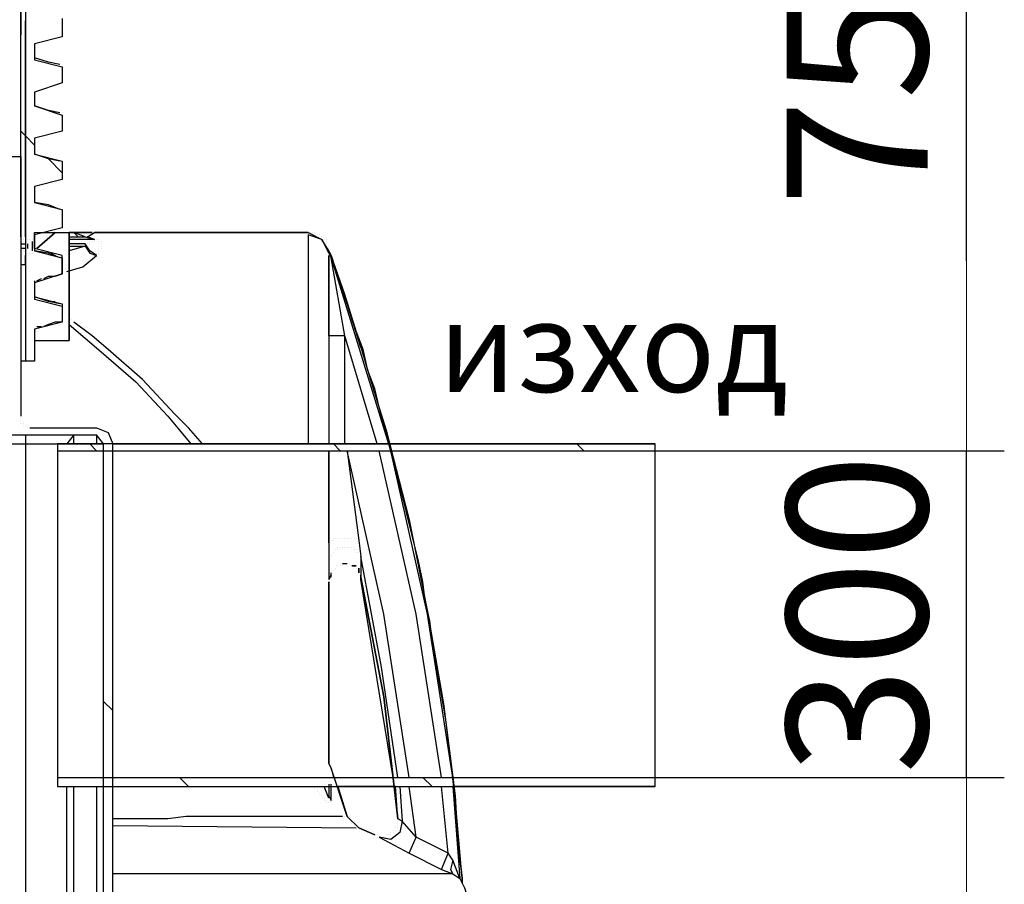
# Model space of a CAD drawing. Units: millimetres. Extents: x 38401 to 102432, y 41828 to 91150.
# Drawn here: x 45888 to 46796, y 46775 to 47572 of the extents above; entities that cross this region are included whole.
import ezdxf

# ---------------------------------------------------------------- set-up
doc = ezdxf.new("R2010")
doc.units = ezdxf.units.MM
doc.layers.get('Defpoints').update_dxf_attribs({"lineweight": 0})
doc.layers.add('dim', color=4, linetype='Continuous', lineweight=15)
doc.layers.add('TEXT', color=2, linetype='Continuous', lineweight=5)
doc.layers.add('PDF9_Geometry', color=7, linetype='Continuous')
doc.styles.add('SEACAD_Arial', font='arial.ttf')
doc.styles.get("Standard").update_dxf_attribs({"font": 'arial.ttf'})
doc.dimstyles.new('ECO', dxfattribs={"dimscale": 0.5, "dimtxt": 260, "dimasz": 350, "dimexe": 70, "dimexo": 0, "dimgap": 35, "dimtad": 1, "dimdec": 0, "dimrnd": 10, "dimtxsty": 'SEACAD_Arial', "dimblk1": '_SE_FILLED', "dimblk2": '_SE_FILLED', "dimsah": 1, "dimcen": 70, "dimclrt": 2, "dimadec": 0, "dimazin": 0, "dimtfac": 0.5, "dimtdec": 0, "dimtmove": 0, "dimatfit": 3, "dimfxl": 1, "dimarcsym": 0})

# ---------------------------------------------------------------- blocks, each defined once
blk = doc.blocks.new('ROSEP_NS_100_SIDE')
at = {"layer": 'PDF9_Geometry', "lineweight": 25}
for points in [[(-668.4, 1052.1), (-668.4, 1044.5), (-673.5, 1044.5), (-678.6, 1044.5), (-678.6, 1039.4), (-683.6, 1044.5), (-691.3, 1044.5), (-719.2, 1044.5), (-719.2, 1039.4), (-696.3, 1039.4), (-696.3, 279.6)], [(-655.7, 658.2), (-655.7, 637.9), (-686.2, 630.3), (-686.2, 612.5), (-655.7, 604.9), (-655.7, 587.1), (-686.2, 576.9), (-686.2, 561.6), (-655.7, 551.5), (-655.7, 533.7), (-686.2, 526.1), (-686.2, 508.3), (-655.7, 500.7), (-655.7, 480.3), (-686.2, 472.7), (-686.2, 454.9), (-655.7, 447.3), (-655.7, 427), (-686.2, 419.3), (-686.2, 401.5), (-655.7, 393.9), (-655.7, 376.1), (-686.2, 366), (-686.2, 348.2), (-655.7, 340.5), (-655.7, 322.8), (-686.2, 315.1), (-686.2, 302.4), (-648.1, 302.4)], [(-701.4, 693.8), (-701.4, 640.4), (-701.4, 693.8), (-688.7, 693.8), (-688.7, 698.9), (-1016.6, 698.9), (-1016.6, 693.8), (-1001.3, 693.8), (-1001.3, 640.4), (-1001.3, 693.8)], [(-701.4, 655.7), (-701.4, 655.7)], [(-701.4, 655.7), (-701.4, 655.7)], [(-701.4, 416.8), (-701.4, 655.7)], [(-696.3, 416.8), (-696.3, 655.7)], [(-696.3, 655.7), (-696.3, 655.7)], [(-701.4, 640.4), (-701.4, 640.4)], [(-658.2, 607.4), (-670.9, 609.9), (-686.2, 615)], [(-658.2, 607.4), (-658.2, 607.4)], [(-655.7, 604.9), (-655.7, 604.9)], [(-655.7, 604.9), (-655.7, 604.9)], [(-655.7, 604.9), (-655.7, 604.9)], [(-658.2, 554), (-670.9, 556.6), (-686.2, 561.6)], [(-658.2, 554), (-658.2, 554)], [(-655.7, 554), (-655.7, 554)], [(-655.7, 551.5), (-655.7, 551.5)], [(-655.7, 551.5), (-655.7, 551.5)], [(-711.6, 505.7), (-701.4, 505.7), (-701.4, 218.6)], [(-658.2, 500.7), (-670.9, 503.2), (-686.2, 508.3)], [(-658.2, 500.7), (-658.2, 500.7)], [(-655.7, 500.7), (-655.7, 500.7)], [(-655.7, 500.7), (-655.7, 500.7)], [(-655.7, 500.7), (-655.7, 500.7)], [(-658.2, 447.3), (-670.9, 452.4), (-686.2, 454.9)], [(-658.2, 447.3), (-658.2, 447.3)], [(-655.7, 447.3), (-655.7, 447.3)], [(-655.7, 447.3), (-655.7, 447.3)], [(-655.7, 447.3), (-655.7, 447.3)], [(-701.4, 416.8), (-701.4, 416.8)], [(-701.4, 416.8), (-701.4, 416.8)], [(-701.4, 414.2), (-701.4, 414.2)], [(-701.4, 414.2), (-701.4, 414.2)], [(-701.4, 414.2), (-701.4, 414.2)], [(-698.9, 414.2), (-698.9, 414.2)], [(-696.3, 416.8), (-696.3, 416.8)], [(-696.3, 416.8), (-696.3, 416.8)], [(-696.3, 416.8), (-696.3, 416.8)], [(-696.3, 414.2), (-696.3, 414.2)], [(-696.3, 414.2), (-696.3, 414.2)], [(-696.3, 414.2), (-696.3, 414.2)], [(-696.3, 414.2), (-696.3, 414.2)], [(-696.3, 414.2), (-696.3, 414.2)], [(-693.8, 414.2), (-693.8, 414.2)], [(-693.8, 414.2), (-693.8, 414.2)], [(-693.8, 414.2), (-693.8, 414.2)], [(-693.8, 414.2), (-693.8, 414.2)], [(-693.8, 414.2), (-693.8, 414.2)], [(-693.8, 414.2), (-693.8, 414.2)], [(-691.3, 414.2), (-691.3, 414.2)], [(-691.3, 414.2), (-691.3, 414.2)], [(-691.3, 414.2), (-691.3, 414.2)], [(-688.7, 414.2), (-688.7, 414.2)], [(-688.7, 414.2), (-688.7, 414.2)], [(-688.7, 414.2), (-688.7, 414.2)], [(-688.7, 414.2), (-688.7, 414.2)], [(-688.7, 414.2), (-688.7, 414.2)], [(-688.7, 414.2), (-688.7, 414.2)], [(-688.7, 414.2), (-688.7, 414.2)], [(-676, 371), (-670.9, 373.6), (-663.3, 373.6), (-655.7, 376.1), (-655.7, 396.5), (-686.2, 404.1), (-686.2, 421.9), (-681.1, 421.9), (-648.1, 421.9), (-648.1, 302.4), (-648.1, 421.9), (-622.6, 421.9), (-648.1, 421.9)], [(-648.1, 421.9), (-648.1, 421.9)], [(-630.3, 416.8), (-643, 421.9), (-637.9, 416.8), (-630.3, 416.8), (-620.1, 414.2), (-648.1, 414.2)], [(-648.1, 421.9), (-648.1, 421.9)], [(-648.1, 421.9), (-648.1, 421.9)], [(-648.1, 416.8), (-637.9, 416.8)], [(-622.6, 421.9), (-645.5, 421.9)], [(-643, 421.9), (-643, 421.9)], [(-643, 421.9), (-643, 421.9)], [(-630.3, 416.8), (-630.3, 416.8)], [(-630.3, 416.8), (-630.3, 416.8)], [(-630.3, 416.8), (-630.3, 416.8)], [(-620.1, 414.2), (-627.7, 416.8), (-620.1, 421.9), (-383.8, 421.9), (-620.1, 421.9), (-383.8, 421.9), (-368.5, 414.2), (-360.9, 399), (-358.3, 393.9)], [(-622.6, 421.9), (-622.6, 421.9)], [(-620.1, 421.9), (-620.1, 421.9)], [(-620.1, 421.9), (-620.1, 421.9)], [(-620.1, 421.9), (-620.1, 421.9)], [(-620.1, 414.2), (-620.1, 414.2)], [(-620.1, 414.2), (-620.1, 414.2)], [(-620.1, 414.2), (-620.1, 414.2)], [(-620.1, 414.2), (-620.1, 414.2)], [(-620.1, 414.2), (-620.1, 414.2)], [(-620.1, 414.2), (-620.1, 414.2)], [(-620.1, 414.2), (-620.1, 414.2)], [(-620.1, 414.2), (-620.1, 414.2)], [(-620.1, 414.2), (-620.1, 414.2)], [(-620.1, 414.2), (-620.1, 414.2)], [(-620.1, 414.2), (-620.1, 414.2)], [(-620.1, 414.2), (-620.1, 414.2)], [(-620.1, 414.2), (-620.1, 414.2)], [(-620.1, 414.2), (-620.1, 414.2)], [(-620.1, 414.2), (-620.1, 414.2)], [(-620.1, 414.2), (-620.1, 414.2)], [(-620.1, 414.2), (-620.1, 414.2)], [(-617.6, 414.2), (-617.6, 414.2)], [(-617.6, 414.2), (-617.6, 414.2)], [(-617.6, 414.2), (-617.6, 414.2)], [(-617.6, 414.2), (-617.6, 414.2)], [(-617.6, 414.2), (-617.6, 414.2)], [(-617.6, 414.2), (-617.6, 414.2)], [(-617.6, 414.2), (-617.6, 414.2)], [(-615, 414.2), (-615, 414.2)], [(-615, 414.2), (-615, 414.2)], [(-383.8, 421.9), (-383.8, 421.9)], [(-383.8, 421.9), (-383.8, 421.9)], [(-383.8, 421.9), (-383.8, 421.9)], [(-383.8, 421.9), (-383.8, 421.9)], [(-383.8, 421.9), (-383.8, 421.9)], [(-221.1, -216), (-218.6, -254.1), (-213.5, -292.3), (-221.1, -203.3), (-231.3, -116.9), (-238.9, -73.7), (-246.5, -28), (-249.1, -7.6), (-254.1, 15.2), (-256.7, 35.6), (-261.8, 58.5), (-282.1, 142.3), (-305, 228.7), (-310.1, 249.1), (-317.7, 269.4), (-322.8, 292.3), (-330.4, 312.6), (-343.1, 353.3), (-358.3, 396.5), (-360.9, 401.5), (-368.5, 414.2), (-383.8, 419.3), (-383.8, 188.1)], [(-381.2, 421.9), (-381.2, 421.9)], [(-381.2, 421.9), (-381.2, 421.9)], [(-378.7, 421.9), (-378.7, 421.9)], [(-378.7, 421.9), (-378.7, 421.9)], [(-378.7, 421.9), (-378.7, 421.9)], [(-378.7, 421.9), (-378.7, 421.9)], [(-376.1, 421.9), (-376.1, 421.9)], [(-376.1, 421.9), (-376.1, 421.9)], [(-376.1, 421.9), (-376.1, 421.9)], [(-376.1, 421.9), (-376.1, 421.9)], [(-376.1, 421.9), (-376.1, 421.9)], [(-376.1, 421.9), (-376.1, 421.9)], [(-373.6, 419.3), (-373.6, 419.3)], [(-373.6, 419.3), (-373.6, 419.3)], [(-371, 419.3), (-371, 419.3)], [(-371, 419.3), (-371, 419.3)], [(-371, 419.3), (-371, 419.3)], [(-371, 419.3), (-371, 419.3)], [(-368.5, 416.8), (-368.5, 416.8)], [(-368.5, 416.8), (-368.5, 416.8)], [(-368.5, 416.8), (-368.5, 416.8)], [(-368.5, 416.8), (-368.5, 416.8)], [(-368.5, 416.8), (-368.5, 416.8)], [(-368.5, 416.8), (-368.5, 416.8)], [(-366, 414.2), (-366, 414.2)], [(-366, 414.2), (-366, 414.2)], [(-363.4, 414.2), (-363.4, 414.2)], [(-363.4, 414.2), (-363.4, 414.2)], [(-701.4, 409.2), (-696.3, 409.2)], [(-696.3, 404.1), (-701.4, 404.1)], [(-698.9, 411.7), (-698.9, 411.7)], [(-698.9, 411.7), (-698.9, 411.7)], [(-698.9, 411.7), (-698.9, 411.7)], [(-698.9, 411.7), (-698.9, 411.7)], [(-698.9, 411.7), (-698.9, 411.7)], [(-696.3, 411.7), (-696.3, 411.7)], [(-696.3, 409.2), (-696.3, 409.2)], [(-696.3, 409.2), (-696.3, 409.2)], [(-696.3, 409.2), (-696.3, 409.2)], [(-696.3, 409.2), (-696.3, 409.2)], [(-696.3, 409.2), (-696.3, 409.2)], [(-696.3, 404.1), (-696.3, 404.1)], [(-696.3, 404.1), (-696.3, 404.1)], [(-696.3, 404.1), (-696.3, 404.1)], [(-696.3, 404.1), (-696.3, 404.1)], [(-696.3, 404.1), (-696.3, 404.1)], [(-693.8, 404.1), (-693.8, 409.2)], [(-693.8, 409.2), (-693.8, 409.2)], [(-693.8, 409.2), (-693.8, 409.2)], [(-693.8, 409.2), (-693.8, 409.2)], [(-693.8, 404.1), (-693.8, 404.1)], [(-693.8, 404.1), (-693.8, 404.1)], [(-688.7, 401.5), (-688.7, 411.7)], [(-688.7, 411.7), (-688.7, 411.7)], [(-688.7, 411.7), (-688.7, 411.7)], [(-688.7, 411.7), (-688.7, 411.7)], [(-688.7, 411.7), (-688.7, 411.7)], [(-688.7, 411.7), (-688.7, 411.7)], [(-650.6, 378.7), (-632.8, 383.8), (-617.6, 396.5), (-625.2, 401.5), (-630.3, 409.2), (-648.1, 409.2)], [(-648.1, 406.6), (-630.3, 406.6), (-648.1, 401.5)], [(-630.3, 409.2), (-630.3, 409.2)], [(-630.3, 406.6), (-625.2, 399), (-617.6, 396.5)], [(-627.7, 409.2), (-627.7, 409.2)], [(-625.2, 411.7), (-625.2, 411.7)], [(-625.2, 409.2), (-625.2, 409.2)], [(-622.6, 411.7), (-622.6, 411.7)], [(-622.6, 411.7), (-622.6, 411.7)], [(-622.6, 411.7), (-622.6, 411.7)], [(-620.1, 411.7), (-620.1, 411.7)], [(-615, 411.7), (-615, 411.7)], [(-615, 411.7), (-615, 411.7)], [(-615, 411.7), (-615, 411.7)], [(-615, 411.7), (-615, 411.7)], [(-615, 404.1), (-615, 404.1)], [(-612.5, 411.7), (-612.5, 411.7)], [(-612.5, 409.2), (-612.5, 409.2)], [(-612.5, 409.2), (-612.5, 409.2)], [(-612.5, 409.2), (-612.5, 409.2)], [(-612.5, 409.2), (-612.5, 409.2)], [(-612.5, 406.6), (-612.5, 406.6)], [(-612.5, 406.6), (-612.5, 406.6)], [(-612.5, 404.1), (-612.5, 404.1)], [(-363.4, 411.7), (-363.4, 411.7)], [(-363.4, 411.7), (-363.4, 411.7)], [(-363.4, 411.7), (-363.4, 411.7)], [(-363.4, 411.7), (-363.4, 411.7)], [(-363.4, 409.2), (-363.4, 409.2)], [(-363.4, 409.2), (-363.4, 409.2)], [(-363.4, 409.2), (-363.4, 409.2)], [(-363.4, 409.2), (-363.4, 409.2)], [(-360.9, 406.6), (-360.9, 406.6)], [(-360.9, 406.6), (-360.9, 406.6)], [(-360.9, 404.1), (-360.9, 404.1)], [(-360.9, 404.1), (-360.9, 404.1)], [(-360.9, 404.1), (-360.9, 404.1)], [(-360.9, 404.1), (-360.9, 404.1)], [(-701.4, 399), (-701.4, 399)], [(-701.4, 399), (-701.4, 399)], [(-701.4, 399), (-701.4, 399)], [(-701.4, 396.5), (-701.4, 396.5)], [(-701.4, 396.5), (-701.4, 386.3), (-696.3, 386.3), (-696.3, 396.5)], [(-701.4, 396.5), (-701.4, 396.5)], [(-701.4, 396.5), (-701.4, 396.5)], [(-698.9, 401.5), (-698.9, 401.5)], [(-698.9, 401.5), (-698.9, 401.5)], [(-698.9, 401.5), (-698.9, 401.5)], [(-698.9, 401.5), (-698.9, 401.5)], [(-696.3, 401.5), (-696.3, 401.5)], [(-696.3, 399), (-696.3, 399)], [(-696.3, 399), (-696.3, 399)], [(-696.3, 399), (-696.3, 399)], [(-696.3, 399), (-696.3, 399)], [(-696.3, 396.5), (-696.3, 396.5)], [(-696.3, 396.5), (-696.3, 396.5)], [(-696.3, 396.5), (-696.3, 396.5)], [(-696.3, 396.5), (-696.3, 396.5)], [(-696.3, 396.5), (-696.3, 396.5)], [(-693.8, 399), (-693.8, 399)], [(-693.8, 399), (-693.8, 399)], [(-693.8, 399), (-693.8, 399)], [(-693.8, 399), (-693.8, 399)], [(-691.3, 399), (-691.3, 399)], [(-691.3, 399), (-691.3, 399)], [(-691.3, 399), (-691.3, 399)], [(-691.3, 399), (-691.3, 399)], [(-688.7, 401.5), (-688.7, 401.5)], [(-688.7, 401.5), (-688.7, 401.5)], [(-688.7, 401.5), (-688.7, 401.5)], [(-688.7, 401.5), (-688.7, 401.5)], [(-688.7, 401.5), (-688.7, 401.5)], [(-688.7, 399), (-688.7, 399)], [(-688.7, 399), (-688.7, 399)], [(-688.7, 399), (-688.7, 399)], [(-688.7, 399), (-688.7, 399)], [(-688.7, 399), (-688.7, 399)], [(-688.7, 399), (-688.7, 399)], [(-688.7, 399), (-688.7, 399)], [(-658.2, 393.9), (-670.9, 399), (-686.2, 401.5)], [(-668.4, 399), (-663.3, 396.5)], [(-663.3, 396.5), (-663.3, 396.5)], [(-658.2, 393.9), (-658.2, 393.9)], [(-655.7, 393.9), (-655.7, 393.9)], [(-655.7, 393.9), (-655.7, 393.9)], [(-655.7, 393.9), (-655.7, 393.9)], [(-617.6, 399), (-617.6, 399)], [(-617.6, 396.5), (-617.6, 396.5)], [(-617.6, 396.5), (-617.6, 396.5)], [(-615, 401.5), (-615, 401.5)], [(-615, 401.5), (-615, 401.5)], [(-615, 399), (-615, 399)], [(-360.9, 401.5), (-360.9, 401.5)], [(-360.9, 401.5), (-360.9, 401.5)], [(-360.9, 401.5), (-360.9, 401.5)], [(-360.9, 401.5), (-360.9, 401.5)], [(-325.3, 294.8), (-340.5, 343.1), (-358.3, 396.5), (-350.7, 373.6), (-343.1, 350.7), (-335.5, 325.3), (-327.8, 302.4), (-312.6, 251.6), (-297.3, 203.3), (-271.9, 104.2), (-251.6, 2.5), (-233.8, -99.1), (-221.1, -200.8), (-218.6, -246.5), (-213.5, -292.3), (-213.5, -297.3), (-210.9, -302.4), (-193.1, -358.3), (-180.4, -416.8), (-165.2, -472.7), (-155, -531.2), (-142.3, -602.3), (-132.2, -673.5)], [(-343.1, 188.1), (-343.1, 307.5), (-358.3, 393.9), (-294.8, 188.1), (0, 188.1)], [(-701.4, 386.3), (-701.4, 386.3)], [(-683.6, 368.5), (-678.6, 371)], [(-678.6, 371), (-678.6, 371)], [(-686.2, 368.5), (-686.2, 350.7), (-655.7, 343.1), (-655.7, 322.8), (-663.3, 322.8), (-670.9, 320.2), (-676, 317.7)], [(-686.2, 368.5), (-686.2, 368.5)], [(-658.2, 343.1), (-670.9, 345.6), (-686.2, 350.7)], [(-668.4, 345.6), (-663.3, 345.6)], [(-663.3, 345.6), (-663.3, 345.6)], [(-658.2, 343.1), (-658.2, 343.1)], [(-655.7, 340.5), (-655.7, 340.5)], [(-655.7, 340.5), (-655.7, 340.5)], [(-655.7, 340.5), (-655.7, 340.5)], [(-683.6, 317.7), (-678.6, 317.7)], [(-678.6, 317.7), (-678.6, 317.7)], [(-648.1, 320.2), (-630.3, 305), (-612.5, 289.7), (-574.4, 256.7), (-538.8, 218.6), (-526.1, 203.3), (-513.4, 188.1)], [(-645.5, 325.3), (-645.5, 325.3)], [(-500.7, 188.1), (-515.9, 205.9), (-531.2, 221.1), (-566.7, 259.2), (-604.9, 292.3), (-622.6, 307.5), (-643, 322.8)], [(-643, 322.8), (-643, 322.8)], [(-686.2, 315.1), (-686.2, 279.6), (-696.3, 279.6), (-701.4, 279.6)], [(-686.2, 315.1), (-686.2, 315.1)], [(-307.5, 188.1), (-343.1, 307.5), (-360.9, 307.5), (-360.9, 188.1)], [(-686.2, 302.4), (-686.2, 302.4)], [(-701.4, 218.6), (-701.4, 218.6)], [(-701.4, 216), (-701.4, 216)], [(-701.4, 216), (-701.4, 216)], [(-701.4, 216), (-701.4, 216)], [(-701.4, 213.5), (-701.4, 213.5)], [(-701.4, 213.5), (-701.4, 213.5)], [(-701.4, 213.5), (-701.4, 213.5)], [(-701.4, 213.5), (-701.4, 213.5)], [(-701.4, 213.5), (-701.4, 213.5)], [(-701.4, 210.9), (-701.4, 210.9)], [(-698.9, 210.9), (-698.9, 210.9)], [(-698.9, 210.9), (-698.9, 210.9)], [(-698.9, 210.9), (-698.9, 210.9)], [(-698.9, 210.9), (-698.9, 210.9)], [(-698.9, 208.4), (-698.9, 208.4)], [(-696.3, 208.4), (-696.3, 208.4)], [(-696.3, 208.4), (-696.3, 208.4)], [(-696.3, 208.4), (-696.3, 208.4)], [(-696.3, 208.4), (-696.3, 208.4)], [(-693.8, 208.4), (-693.8, 208.4)], [(-693.8, 208.4), (-693.8, 208.4)], [(-1011.5, 188.1), (-1006.4, 195.7), (-1001.3, 198.2), (-691.3, 198.2), (-617.6, 198.2), (-617.6, 188.1), (-643, 188.1), (-643, 198.2), (-650.6, 188.1)], [(-701.4, 200.8), (-701.4, 200.8)], [(-701.4, 200.8), (-701.4, 200.8)], [(-701.4, 200.8), (-701.4, 200.8)], [(-698.9, 198.2), (-698.9, 198.2)], [(-698.9, 198.2), (-698.9, 198.2)], [(-696.3, 198.2), (-696.3, 198.2)], [(-696.3, 198.2), (-696.3, 188.1), (-696.3, -548.9), (-617.6, -548.9), (-609.9, -548.9)], [(-693.8, 205.9), (-693.8, 205.9)], [(-693.8, 198.2), (-693.8, 198.2)], [(-693.8, 198.2), (-693.8, 198.2)], [(-691.3, 205.9), (-617.6, 205.9), (-604.9, 200.8), (-599.8, 188.1)], [(-691.3, 205.9), (-691.3, 205.9)], [(-691.3, 205.9), (-691.3, 205.9)], [(-691.3, 205.9), (-691.3, 205.9)], [(-691.3, 205.9), (-691.3, 205.9)], [(-691.3, 198.2), (-691.3, 198.2)], [(-691.3, 198.2), (-691.3, 198.2)], [(-691.3, 198.2), (-691.3, 198.2)], [(-609.9, -1834.9), (-609.9, 188.1), (-617.6, 198.2)], [(-1603.6, -2195.8), (-960.6, -2195.8), (-897.1, -2188.1), (-836.1, -2172.9), (-780.2, -2147.5), (-729.4, -2109.4), (-683.6, -2066.2), (-648.1, -2015.3), (-622.6, -1956.9), (-604.9, -1895.9), (-599.8, -1834.9), (-599.8, 188.1), (-294.8, 188.1)], [(-780.2, -1761.2), (-780.2, 188.1), (-696.3, 188.1), (-660.8, 188.1), (-660.8, 180.4), (0, 180.4)], [(0, -190.6), (0, -180.4), (0, 180.4), (0, 188.1), (-660.8, 188.1), (-609.9, 188.1)], [(-660.8, 180.4), (-660.8, -180.4), (-660.8, -190.6), (0, -190.6), (-223.6, -190.6)], [(-271.9, -180.4), (-299.9, 0), (-340.5, 180.4), (-327.8, 81.3), (-325.3, 63.5), (-325.3, 50.8), (-325.3, 38.1)], [(-236.3, -180.4), (-264.3, 0), (-305, 180.4)], [(-223.6, -180.4), (-251.6, 0), (-292.3, 180.4)], [(-360.9, 78.8), (-360.9, 78.8)], [(-360.9, 78.8), (-360.9, 58.5), (-360.9, 38.1), (-358.3, 43.2), (-360.9, 38.1)], [(-358.3, 81.3), (-358.3, 81.3)], [(-358.3, 81.3), (-358.3, 81.3)], [(-358.3, 81.3), (-358.3, 81.3)], [(-358.3, 81.3), (-358.3, 81.3)], [(-358.3, 81.3), (-358.3, 81.3)], [(-355.8, 83.9), (-355.8, 83.9)], [(-355.8, 81.3), (-355.8, 81.3)], [(-353.3, 83.9), (-353.3, 83.9)], [(-353.3, 83.9), (-353.3, 83.9)], [(-350.7, 83.9), (-350.7, 83.9)], [(-350.7, 83.9), (-350.7, 83.9)], [(-348.2, 83.9), (-348.2, 83.9)], [(-348.2, 83.9), (-348.2, 83.9)], [(-345.6, 83.9), (-345.6, 83.9)], [(-343.1, 83.9), (-343.1, 83.9)], [(-343.1, 83.9), (-343.1, 83.9)], [(-340.5, 83.9), (-340.5, 83.9)], [(-338, 83.9), (-338, 83.9)], [(-338, 83.9), (-338, 83.9)], [(-335.5, 83.9), (-335.5, 83.9)], [(-335.5, 83.9), (-335.5, 83.9)], [(-332.9, 83.9), (-332.9, 83.9)], [(-332.9, 83.9), (-332.9, 83.9)], [(-330.4, 83.9), (-330.4, 83.9)], [(-330.4, 83.9), (-330.4, 83.9)], [(-327.8, 83.9), (-327.8, 83.9)], [(-327.8, 81.3), (-327.8, 81.3)], [(-358.3, 66.1), (-358.3, 66.1)], [(-358.3, 66.1), (-358.3, 66.1)], [(-355.8, 68.6), (-355.8, 68.6)], [(-355.8, 68.6), (-355.8, 68.6)], [(-353.3, 71.2), (-353.3, 71.2)], [(-353.3, 71.2), (-353.3, 71.2)], [(-350.7, 73.7), (-350.7, 73.7)], [(-350.7, 71.2), (-350.7, 71.2)], [(-348.2, 73.7), (-348.2, 73.7)], [(-345.6, 73.7), (-345.6, 73.7)], [(-343.1, 73.7), (-343.1, 73.7)], [(-343.1, 73.7), (-343.1, 73.7)], [(-340.5, 73.7), (-340.5, 73.7)], [(-338, 73.7), (-338, 73.7)], [(-335.5, 73.7), (-335.5, 73.7)], [(-335.5, 73.7), (-335.5, 73.7)], [(-332.9, 73.7), (-332.9, 73.7)], [(-332.9, 71.2), (-332.9, 71.2)], [(-330.4, 71.2), (-330.4, 71.2)], [(-330.4, 68.6), (-330.4, 68.6)], [(-327.8, 68.6), (-327.8, 68.6)], [(-327.8, 68.6), (-327.8, 68.6)], [(-325.3, 66.1), (-325.3, 66.1)], [(-325.3, 66.1), (-325.3, 66.1)], [(-325.3, 66.1), (-325.3, 66.1)], [(-360.9, 61), (-360.9, 61)], [(-360.9, 61), (-360.9, 61)], [(-360.9, 61), (-360.9, 61)], [(-360.9, 58.5), (-360.9, 58.5)], [(-358.3, 63.5), (-358.3, 63.5)], [(-358.3, 63.5), (-358.3, 63.5)], [(-348.2, 55.9), (-348.2, 55.9)], [(-348.2, 55.9), (-348.2, 55.9)], [(-345.6, 55.9), (-340.5, 55.9)], [(-345.6, 55.9), (-345.6, 55.9)], [(-345.6, 55.9), (-345.6, 55.9)], [(-345.6, 55.9), (-345.6, 55.9)], [(-345.6, 55.9), (-345.6, 55.9)], [(-343.1, 55.9), (-343.1, 55.9)], [(-343.1, 55.9), (-343.1, 55.9)], [(-340.5, 55.9), (-340.5, 55.9)], [(-340.5, 55.9), (-340.5, 55.9)], [(-340.5, 55.9), (-340.5, 55.9)], [(-340.5, 55.9), (-340.5, 55.9)], [(-340.5, 55.9), (-340.5, 55.9)], [(-338, 55.9), (-338, 55.9)], [(-338, 55.9), (-338, 55.9)], [(-338, 55.9), (-338, 55.9)], [(-284.6, -180.4), (-302.4, -58.5), (-325.3, 63.5)], [(-325.3, 63.5), (-325.3, 63.5)], [(-358.3, 40.7), (-358.3, 45.7)], [(-358.3, 45.7), (-358.3, 45.7)], [(-358.3, 45.7), (-358.3, 45.7)], [(-358.3, 45.7), (-358.3, 45.7)], [(-355.8, 48.3), (-355.8, 48.3)], [(-355.8, 48.3), (-355.8, 48.3)], [(-355.8, 48.3), (-355.8, 48.3)], [(-353.3, 50.8), (-353.3, 50.8)], [(-353.3, 50.8), (-353.3, 50.8)], [(-353.3, 50.8), (-353.3, 50.8)], [(-350.7, 53.4), (-350.7, 53.4)], [(-350.7, 53.4), (-350.7, 53.4)], [(-350.7, 53.4), (-350.7, 53.4)], [(-350.7, 53.4), (-350.7, 53.4)], [(-350.7, 53.4), (-350.7, 53.4)], [(-348.2, 53.4), (-348.2, 53.4)], [(-335.5, 53.4), (-335.5, 53.4)], [(-335.5, 53.4), (-335.5, 53.4)], [(-332.9, 53.4), (-332.9, 53.4)], [(-330.4, 53.4), (-330.4, 53.4)], [(-330.4, 53.4), (-330.4, 53.4)], [(-330.4, 50.8), (-330.4, 50.8)], [(-330.4, 50.8), (-330.4, 50.8)], [(-327.8, 48.3), (-327.8, 48.3)], [(-327.8, 48.3), (-327.8, 48.3)], [(-327.8, 45.7), (-327.8, 45.7)], [(-327.8, 45.7), (-327.8, 45.7)], [(-327.8, 45.7), (-327.8, 45.7)], [(-360.9, 38.1), (-360.9, 38.1)], [(-287.2, -190.6), (-223.6, -190.6), (-216, -292.3), (-223.6, -271.9), (-228.7, -264.3), (-264.3, -246.5), (-279.6, -228.7), (-284.6, -226.2), (-287.2, -190.6), (-350.7, -190.6), (-340.5, -223.6), (-358.3, -170.3), (-360.9, -165.2), (-360.9, 35.6), (-360.9, -165.2), (-358.3, -170.3), (-355.8, -180.4)], [(-360.9, 35.6), (-360.9, 35.6)], [(-360.9, 35.6), (-360.9, 35.6)], [(-360.9, 35.6), (-360.9, 35.6)], [(-360.9, 33), (-360.9, 33)], [(-358.3, 43.2), (-358.3, 43.2)], [(-358.3, 43.2), (-358.3, 43.2)], [(-358.3, 40.7), (-358.3, 40.7)], [(-289.7, -180.4), (-325.3, 38.1), (-325.3, 43.2)], [(-325.3, 43.2), (-325.3, 43.2)], [(-325.3, 43.2), (-325.3, 43.2)], [(-360.9, -165.2), (-360.9, -165.2)], [(-360.9, -165.2), (-360.9, -165.2)], [(-340.5, -223.6), (-358.3, -170.3), (-360.9, -165.2)], [(-358.3, -170.3), (-358.3, -170.3)], [(-358.3, -170.3), (-358.3, -170.3)], [(-327.8, -236.3), (-310.1, -244), (-327.8, -236.3), (-340.5, -223.6), (-358.3, -170.3)], [(-660.8, -180.4), (0, -180.4)], [(-617.6, -190.6), (-617.6, -503.2), (-617.6, -548.9), (-617.6, -1834.9), (-609.9, -1834.9), (-615, -1895.9), (-630.3, -1954.3), (-655.7, -2010.2), (-691.3, -2058.5), (-734.5, -2101.7), (-785.3, -2137.3), (-841.2, -2162.7), (-899.7, -2180.5), (-960.6, -2185.6)], [(-660.8, -190.6), (-609.9, -190.6)], [(-609.9, -495.6), (-617.6, -503.2), (-650.6, -503.2), (-650.6, -190.6)], [(-643, -503.2), (-643, -190.6)], [(-599.8, -190.6), (-350.7, -190.6)], [(-376.1, -190.6), (-376.1, -190.6)], [(-376.1, -190.6), (-376.1, -190.6)], [(-376.1, -190.6), (-376.1, -190.6)], [(-376.1, -193.1), (-376.1, -193.1)], [(-376.1, -193.1), (-376.1, -193.1)], [(-373.6, -193.1), (-373.6, -193.1)], [(-373.6, -195.7), (-373.6, -195.7)], [(-373.6, -195.7), (-373.6, -195.7)], [(-360.9, -203.3), (-366, -190.6)], [(-360.9, -188.1), (-360.9, -200.8), (-358.3, -205.9), (-358.3, -188.1)], [(-282.1, -190.6), (-279.6, -228.7), (-282.1, -241.4), (-292.3, -249.1), (-305, -246.5), (-271.9, -264.3), (-236.3, -282.1), (-223.6, -287.2), (-216, -292.3), (-213.5, -297.3), (-213.5, -292.3), (-213.5, -297.3)], [(-271.9, -264.3), (-264.3, -246.5), (-271.9, -190.6)], [(-236.3, -282.1), (-228.7, -264.3), (-236.3, -190.6)], [(-371, -198.2), (-371, -198.2)], [(-368.5, -200.8), (-368.5, -200.8)], [(-366, -203.3), (-366, -203.3)], [(-366, -203.3), (-366, -203.3)], [(-366, -205.9), (-366, -205.9)], [(-363.4, -205.9), (-363.4, -205.9)], [(-363.4, -205.9), (-363.4, -205.9)], [(-363.4, -205.9), (-363.4, -205.9)], [(-363.4, -208.4), (-363.4, -208.4)], [(-360.9, -208.4), (-360.9, -208.4)], [(-360.9, -208.4), (-360.9, -208.4)], [(-360.9, -208.4), (-360.9, -208.4)], [(-360.9, -208.4), (-360.9, -208.4)], [(-360.9, -208.4), (-360.9, -208.4)], [(-358.3, -208.4), (-358.3, -208.4)], [(-358.3, -208.4), (-358.3, -208.4)], [(-358.3, -208.4), (-358.3, -208.4)], [(-358.3, -208.4), (-358.3, -208.4)], [(-345.6, -223.6), (-350.7, -223.6), (-360.9, -223.6), (-376.1, -223.6), (-391.4, -223.6), (-414.2, -223.6), (-437.1, -223.6), (-467.6, -223.6), (-475.2, -223.6), (-482.9, -223.6), (-493, -223.6), (-500.7, -223.6), (-518.4, -223.6), (-538.8, -226.2), (-561.6, -226.2), (-584.5, -226.2), (-592.1, -226.2), (-599.8, -226.2)], [(-343.1, -223.6), (-343.1, -223.6)], [(-343.1, -223.6), (-343.1, -223.6)], [(-340.5, -223.6), (-340.5, -223.6)], [(-340.5, -223.6), (-340.5, -223.6)], [(-340.5, -223.6), (-340.5, -223.6)], [(-340.5, -223.6), (-340.5, -223.6)], [(-340.5, -223.6), (-340.5, -223.6)], [(-340.5, -223.6), (-340.5, -223.6)], [(-340.5, -223.6), (-340.5, -223.6)], [(-340.5, -223.6), (-340.5, -223.6)], [(-340.5, -223.6), (-340.5, -223.6)], [(-340.5, -223.6), (-340.5, -223.6)], [(-340.5, -223.6), (-340.5, -223.6)], [(-340.5, -223.6), (-340.5, -223.6)], [(-338, -223.6), (-338, -223.6)], [(-338, -223.6), (-338, -223.6)], [(-338, -223.6), (-338, -223.6)], [(-338, -223.6), (-338, -223.6)], [(-338, -223.6), (-338, -223.6)], [(-338, -226.2), (-338, -226.2)], [(-338, -226.2), (-338, -226.2)], [(-338, -226.2), (-338, -226.2)], [(-338, -226.2), (-338, -226.2)], [(-338, -226.2), (-338, -226.2)], [(-284.6, -226.2), (-284.6, -226.2)], [(-284.6, -226.2), (-284.6, -226.2)], [(-284.6, -226.2), (-284.6, -226.2)], [(-599.8, -233.8), (-330.4, -236.3)], [(-335.5, -228.7), (-335.5, -228.7)], [(-335.5, -228.7), (-335.5, -228.7)], [(-335.5, -228.7), (-335.5, -228.7)], [(-335.5, -231.3), (-335.5, -231.3)], [(-335.5, -231.3), (-335.5, -231.3)], [(-335.5, -231.3), (-335.5, -231.3)], [(-332.9, -231.3), (-332.9, -231.3)], [(-332.9, -231.3), (-332.9, -231.3)], [(-332.9, -231.3), (-332.9, -231.3)], [(-332.9, -231.3), (-332.9, -231.3)], [(-332.9, -231.3), (-332.9, -231.3)], [(-332.9, -233.8), (-332.9, -233.8)], [(-332.9, -233.8), (-332.9, -233.8)], [(-330.4, -233.8), (-330.4, -233.8)], [(-330.4, -233.8), (-330.4, -233.8)], [(-330.4, -233.8), (-330.4, -233.8)], [(-330.4, -233.8), (-330.4, -233.8)], [(-330.4, -233.8), (-330.4, -233.8)], [(-330.4, -233.8), (-330.4, -233.8)], [(-330.4, -233.8), (-330.4, -233.8)], [(-327.8, -236.3), (-327.8, -236.3)], [(-327.8, -236.3), (-327.8, -236.3)], [(-327.8, -236.3), (-327.8, -236.3)], [(-327.8, -236.3), (-327.8, -236.3)], [(-327.8, -236.3), (-327.8, -236.3)], [(-289.7, -238.9), (-289.7, -238.9)], [(-289.7, -238.9), (-289.7, -238.9)], [(-289.7, -238.9), (-289.7, -238.9)], [(-287.2, -236.3), (-287.2, -236.3)], [(-287.2, -236.3), (-287.2, -236.3)], [(-287.2, -236.3), (-287.2, -236.3)], [(-287.2, -236.3), (-287.2, -236.3)], [(-287.2, -236.3), (-287.2, -236.3)], [(-287.2, -238.9), (-287.2, -238.9)], [(-287.2, -238.9), (-287.2, -238.9)], [(-287.2, -238.9), (-287.2, -238.9)], [(-287.2, -238.9), (-287.2, -238.9)], [(-287.2, -238.9), (-287.2, -238.9)], [(-287.2, -238.9), (-287.2, -238.9)], [(-284.6, -228.7), (-284.6, -228.7)], [(-284.6, -228.7), (-284.6, -228.7)], [(-284.6, -228.7), (-284.6, -228.7)], [(-284.6, -231.3), (-284.6, -231.3)], [(-284.6, -231.3), (-284.6, -231.3)], [(-284.6, -231.3), (-284.6, -231.3)], [(-284.6, -231.3), (-284.6, -231.3)], [(-284.6, -233.8), (-284.6, -233.8)], [(-284.6, -233.8), (-284.6, -233.8)], [(-284.6, -233.8), (-284.6, -233.8)], [(-284.6, -233.8), (-284.6, -233.8)], [(-284.6, -233.8), (-284.6, -233.8)], [(-284.6, -233.8), (-284.6, -233.8)], [(-284.6, -233.8), (-284.6, -233.8)], [(-284.6, -233.8), (-284.6, -233.8)], [(-284.6, -236.3), (-284.6, -236.3)], [(-310.1, -244), (-310.1, -244)], [(-310.1, -244), (-310.1, -244)], [(-310.1, -244), (-310.1, -244)], [(-310.1, -244), (-310.1, -244)], [(-307.5, -244), (-307.5, -244)], [(-307.5, -244), (-307.5, -244)], [(-307.5, -244), (-307.5, -244)], [(-307.5, -246.5), (-307.5, -246.5)], [(-307.5, -246.5), (-307.5, -246.5)], [(-307.5, -246.5), (-307.5, -246.5)], [(-305, -246.5), (-305, -246.5)], [(-305, -246.5), (-305, -246.5)], [(-305, -246.5), (-305, -246.5)], [(-305, -246.5), (-305, -246.5)], [(-305, -246.5), (-305, -246.5)], [(-305, -246.5), (-305, -246.5)], [(-302.4, -246.5), (-302.4, -246.5)], [(-302.4, -246.5), (-302.4, -246.5)], [(-302.4, -246.5), (-302.4, -246.5)], [(-302.4, -246.5), (-302.4, -246.5)], [(-302.4, -246.5), (-302.4, -246.5)], [(-302.4, -246.5), (-302.4, -246.5)], [(-302.4, -246.5), (-302.4, -246.5)], [(-299.9, -246.5), (-299.9, -246.5)], [(-299.9, -246.5), (-299.9, -246.5)], [(-299.9, -246.5), (-299.9, -246.5)], [(-299.9, -246.5), (-299.9, -246.5)], [(-299.9, -246.5), (-299.9, -246.5)], [(-299.9, -246.5), (-299.9, -246.5)], [(-299.9, -246.5), (-299.9, -246.5)], [(-299.9, -246.5), (-299.9, -246.5)], [(-297.3, -244), (-297.3, -244)], [(-297.3, -244), (-297.3, -244)], [(-297.3, -244), (-297.3, -244)], [(-297.3, -246.5), (-297.3, -246.5)], [(-297.3, -246.5), (-297.3, -246.5)], [(-297.3, -246.5), (-297.3, -246.5)], [(-294.8, -244), (-294.8, -244)], [(-294.8, -244), (-294.8, -244)], [(-294.8, -244), (-294.8, -244)], [(-292.3, -241.4), (-292.3, -241.4)], [(-292.3, -241.4), (-292.3, -241.4)], [(-292.3, -241.4), (-292.3, -241.4)], [(-292.3, -244), (-292.3, -244)], [(-292.3, -244), (-292.3, -244)], [(-292.3, -244), (-292.3, -244)], [(-289.7, -241.4), (-289.7, -241.4)], [(-289.7, -241.4), (-289.7, -241.4)], [(-289.7, -241.4), (-289.7, -241.4)], [(-289.7, -241.4), (-289.7, -241.4)], [(-289.7, -241.4), (-289.7, -241.4)], [(-289.7, -241.4), (-289.7, -241.4)], [(-223.6, -271.9), (-226.2, -282.1), (-223.6, -287.2), (-599.8, -287.2)], [(-213.5, -292.3), (-213.5, -292.3)], [(-213.5, -292.3), (-213.5, -292.3)], [(-213.5, -297.3), (-213.5, -297.3)], [(-213.5, -297.3), (-213.5, -297.3)], [(-213.5, -297.3), (-213.5, -297.3)], [(-213.5, -297.3), (-213.5, -297.3)], [(-213.5, -297.3), (-213.5, -297.3)]]:
    blk.add_lwpolyline(points, dxfattribs=at)
at = {"layer": 'PDF9_Geometry', "lineweight": 35}
for points in [[(-701.4, 533.7), (-696.3, 528.6), (-686.2, 518.4)], [(-670.9, 503.2), (-655.7, 487.9)], [(-663.3, 421.9), (-683.6, 404.1)], [(-589.6, 421.9), (-589.6, 421.9)], [(-625.2, 188.1), (-617.6, 180.4)], [(-355.8, 188.1), (-348.2, 180.4)], [(-86.4, 188.1), (-78.8, 180.4)], [(-271.9, 106.7), (-271.9, 106.7)], [(-360.9, -76.2), (-360.9, -76.2)], [(-609.9, -96.6), (-599.8, -106.7)], [(-294.8, -142.3), (-294.8, -142.3)], [(-526.1, -180.4), (-515.9, -190.6)], [(-256.7, -180.4), (-246.5, -190.6)], [(-221.1, -216), (-221.1, -216)]]:
    blk.add_lwpolyline(points, dxfattribs=at)
at = {"layer": 'PDF9_Geometry', "lineweight": 25}
for points in [[(-358.3, 396.5), (-360.9, 401.5)], [(-360.9, 307.5), (-360.9, 396.5)], [(-360.9, 78.8), (-360.9, 180.4)], [(-330.4, 53.4), (-335.5, 53.4)], [(-327.8, 45.7), (-327.8, 50.8)], [(-325.3, 40.7), (-299.9, -91.5), (-284.6, -226.2), (-299.9, -91.5)], [(-310.1, -244), (-327.8, -236.3)]]:
    blk.add_lwpolyline(points, close=True, dxfattribs=at)
blk = doc.blocks.new('_SE_FILLED')
at = {"color": 0}
blk.add_line((0, 0), (-1, 0), dxfattribs=at)
blk.add_solid([(0, 0), (-1, -0.1665), (-1, 0.1665), (0, 0)], dxfattribs=at)
blk = doc.blocks.new('*D36')
at = {"layer": 'Defpoints', "color": 0, "transparency": 16777216}
for p in [(46474.26, 46873.75), (46761.28, 46873.75), (46147.97, 45064.31)]:
    blk.add_point(p, dxfattribs=at)
at = {"layer": 'dim', "color": 0, "lineweight": -2, "transparency": 16777216}
for p, q in [((46474.26, 46873.75), (46796.28, 46873.75)), ((46761.28, 45239.31), (46761.28, 46698.75)), ((46147.97, 45064.31), (46796.28, 45064.31))]:
    blk.add_line(p, q, dxfattribs=at)
at = {"layer": 'dim', "color": 0, "lineweight": -2, "transparency": 16777216, "xscale": 175, "yscale": 175, "zscale": 175}
for p, rotation in [((46761.28, 46873.75), 90), ((46761.28, 45064.31), 270)]:
    blk.add_blockref('_SE_FILLED', p, dxfattribs=dict(at, rotation=rotation))
at = {"layer": 'dim', "color": 2, "transparency": 16777216, "insert": (46677.41, 45969.03), "char_height": 130, "attachment_point": 5, "rotation": 90, "style": 'SEACAD_Arial'}
blk.add_mtext('1810', dxfattribs=at)
blk = doc.blocks.new('*D37')
at = {"layer": 'Defpoints', "color": 0, "transparency": 16777216}
for p in [(46474.26, 47174.62), (46761.28, 47174.62), (46474.26, 46873.75)]:
    blk.add_point(p, dxfattribs=at)
at = {"layer": 'dim', "color": 0, "lineweight": -2, "transparency": 16777216}
for p, q in [((46761.28, 47349.62), (46761.28, 47524.62)), ((46474.26, 47174.62), (46796.28, 47174.62)), ((46761.28, 46873.75), (46761.28, 47174.62)), ((46474.26, 46873.75), (46796.28, 46873.75)), ((46761.28, 46698.75), (46761.28, 46523.75))]:
    blk.add_line(p, q, dxfattribs=at)
at = {"layer": 'dim', "color": 0, "lineweight": -2, "transparency": 16777216, "xscale": 175, "yscale": 175, "zscale": 175}
for p, rotation in [((46761.28, 47174.62), 270), ((46761.28, 46873.75), 90)]:
    blk.add_blockref('_SE_FILLED', p, dxfattribs=dict(at, rotation=rotation))
at = {"layer": 'dim', "color": 2, "transparency": 16777216, "insert": (46677.37, 47024.18), "char_height": 130, "attachment_point": 5, "rotation": 90, "style": 'SEACAD_Arial'}
blk.add_mtext('300', dxfattribs=at)
blk = doc.blocks.new('*D38')
at = {"layer": 'Defpoints', "color": 0, "transparency": 16777216}
for p in [(45592.85, 47920.43), (46761.28, 47920.43), (46474.26, 47174.62)]:
    blk.add_point(p, dxfattribs=at)
at = {"layer": 'dim', "color": 0, "lineweight": -2, "transparency": 16777216}
for p, q in [((45592.85, 47920.43), (46796.28, 47920.43)), ((46761.28, 47349.62), (46761.28, 47745.43)), ((46474.26, 47174.62), (46796.28, 47174.62))]:
    blk.add_line(p, q, dxfattribs=at)
at = {"layer": 'dim', "color": 0, "lineweight": -2, "transparency": 16777216, "xscale": 175, "yscale": 175, "zscale": 175}
for p, rotation in [((46761.28, 47920.43), 90), ((46761.28, 47174.62), 270)]:
    blk.add_blockref('_SE_FILLED', p, dxfattribs=dict(at, rotation=rotation))
at = {"layer": 'dim', "color": 2, "transparency": 16777216, "insert": (46677.41, 47547.53), "char_height": 130, "attachment_point": 5, "rotation": 90, "style": 'SEACAD_Arial'}
blk.add_mtext('750', dxfattribs=at)

msp = doc.modelspace()

# ---------------------------------------------------------------- block references
at = {"layer": 'dim', "xscale": 0.8337104072, "yscale": 0.8337104072, "zscale": 0.8337104072}
msp.add_blockref('ROSEP_NS_100_SIDE', (46474.26, 47024.18), dxfattribs=at)

# ---------------------------------------------------------------- texts
at = {"layer": 'TEXT', "insert": (46274.42, 47312.29), "char_height": 83.371, "attachment_point": 1}
msp.add_mtext_dynamic_manual_height_columns('изход', width=100, gutter_width=12.5, heights=[0], dxfattribs=at)

# ---------------------------------------------------------------- dimensions: what is measured, and where the dimension line sits
at = {"layer": 'dim'}
for base, p1, p2, picture, middle in [((46761.28, 47920.43), (46474.26, 47174.62), (45592.85, 47920.43), '*D38', (46677.41, 47547.53)), ((46761.28, 46873.75), (46147.97, 45064.31), (46474.26, 46873.75), '*D36', (46677.41, 45969.03))]:
    dim = msp.add_linear_dim(base=base, p1=p1, p2=p2, angle=90, dimstyle='ECO', dxfattribs=at)
    dim.commit()
    dim.dimension.update_dxf_attribs({"geometry": picture, "text_midpoint": middle})
dim = msp.add_linear_dim(base=(46761.28, 47174.62), p1=(46474.26, 46873.75), p2=(46474.26, 47174.62), angle=90, dimstyle='ECO', dxfattribs=at)
dim.commit()
dim.dimension.update_dxf_attribs({"geometry": '*D37', "text_midpoint": (46761.28, 47024.18), "dimtype": 160})

doc.saveas('drawing.dxf')
